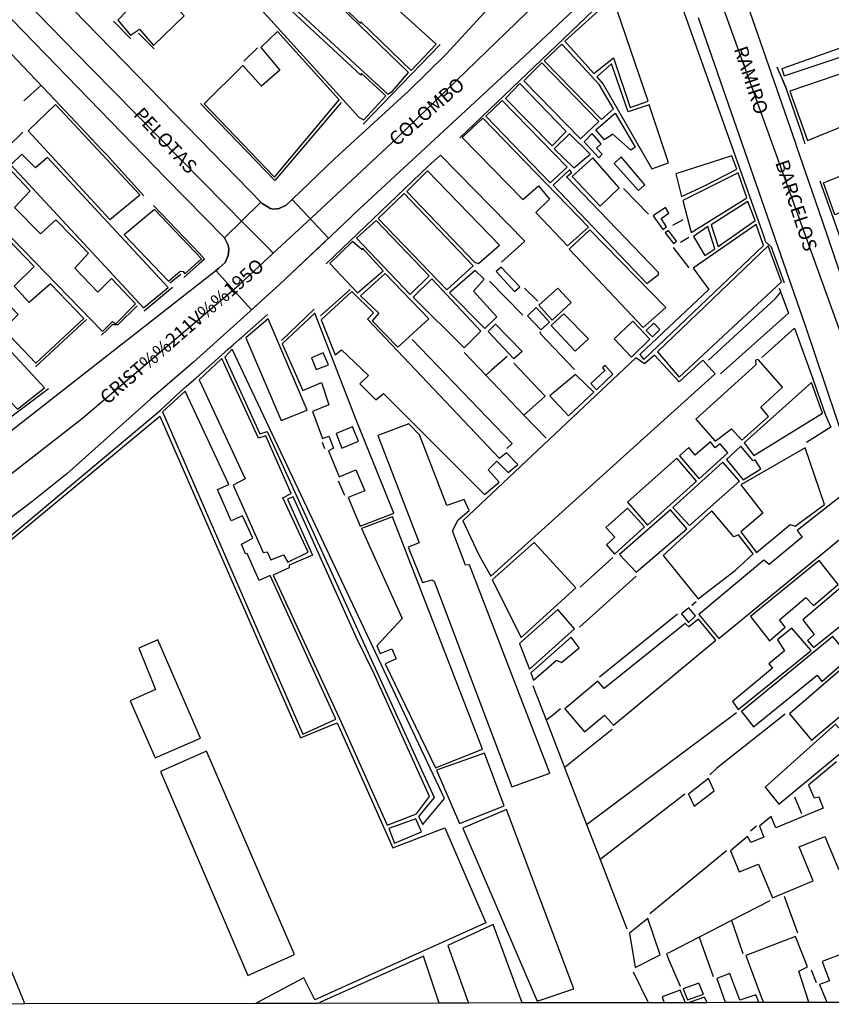
# Model space of a CAD drawing. Extents: x 178290 to 180707, y 1677046 to 1679821.
# Drawn here: x 179589 to 179735, y 1677048 to 1677226 of the extents above; entities that cross this region are included whole.
import ezdxf
from ezdxf.enums import TextEntityAlignment as Align

# ---------------------------------------------------------------- set-up
doc = ezdxf.new("R2010")
doc.units = 0
doc.header["$MEASUREMENT"] = 0
for name, color, linetype in [('V-CRUZAMENTO', 1, 'CONTINUOUS'), ('V-EDIFICACAO', 2, 'CONTINUOUS'), ('V-EIXO_DE_LOGRADOURO', 3, 'CONTINUOUS'), ('V-LOTE', 11, 'CONTINUOUS'), ('V-NOME_DOS_LOGRADOUROS', 7, 'CONTINUOUS'), ('V-QUADRA', 6, 'CONTINUOUS'), ('V-TESTADA', 6, 'CONTINUOUS'), ('X-LIMITE_5000', 7, 'CONTINUOUS')]:
    doc.layers.add(name, color=color, linetype=linetype)

msp = doc.modelspace()

# ---------------------------------------------------------------- linework, layer by layer
at = {"layer": 'V-CRUZAMENTO', "linetype": 'Continuous', "flags": 128}
msp.add_lwpolyline([(179644.33, 1677186.34), (179637.73, 1677193.32), (179636.69, 1677192.32), (179635.42, 1677191.71), (179634.46, 1677191.54), (179633.8, 1677191.69), (179633.33, 1677191.98), (179632.32, 1677192.59), (179632.1, 1677192.82), (179625.51, 1677186.4), (179625.95, 1677185.54), (179626.18, 1677185.08), (179626.3, 1677184.33), (179626.18, 1677183.2), (179625.66, 1677181.95), (179624.51, 1677180.9), (179623.96, 1677180.47), (179630.39, 1677173.37), (179635.46, 1677177.96)], close=True, dxfattribs=at)
at = {"layer": 'V-EDIFICACAO'}
for points in [[(179629.03, 1677245.06), (179624.81, 1677240.63), (179624.74, 1677240.22), (179655.04, 1677212.36), (179655.83, 1677212.85), (179658.78, 1677216.23), (179629.03, 1677245.06)], [(179644.24, 1677237.5), (179641.05, 1677234.04), (179650.07, 1677225.1), (179650.15, 1677225.38), (179659.23, 1677216.6), (179663.76, 1677221.4), (179655.57, 1677228.81), (179654.55, 1677227.69), (179644.24, 1677237.5)], [(179629.32, 1677235.14), (179628.91, 1677235.1), (179627.41, 1677232.94), (179649.87, 1677208.1), (179650.72, 1677207.71), (179654.65, 1677212.03), (179650.21, 1677216.11), (179650.13, 1677215.76), (179629.32, 1677235.14)], [(179686.98, 1677221.92), (179692.23, 1677216.09), (179692.23, 1677216.09), (179695.77, 1677218.9), (179698.8, 1677209.95), (179702.05, 1677211.1), (179695.66, 1677229.81), (179686.98, 1677221.92)], [(179632.22, 1677213.77), (179628.85, 1677217.52), (179621.85, 1677210.59), (179634.55, 1677197.34), (179646.27, 1677211.34), (179635.1, 1677223.65), (179632.12, 1677220.79), (179635.51, 1677216.65), (179632.22, 1677213.77)], [(179741.75, 1677220.7), (179746.4, 1677222.24), (179745.95, 1677223.67), (179741.75, 1677222.43), (179726.18, 1677216.94), (179726.6, 1677215.68), (179741.75, 1677220.7)], [(179686.45, 1677221.37), (179683.27, 1677218.38), (179683.27, 1677218.38), (179693.64, 1677207.77), (179695.76, 1677209.68), (179693.22, 1677214.08), (179686.45, 1677221.37)], [(179741.78, 1677208.44), (179745.84, 1677210.13), (179745.49, 1677211.31), (179745.49, 1677211.31), (179755.23, 1677214.92), (179753.31, 1677220.89), (179741.76, 1677217.7), (179727.6, 1677212.89), (179730.79, 1677203.99), (179730.79, 1677203.99), (179741.78, 1677208.44)], [(179682.86, 1677218), (179679.6, 1677214.76), (179689.84, 1677204.25), (179689.84, 1677204.25), (179693.13, 1677207.38), (179693.13, 1677207.38), (179682.86, 1677218)], [(179692.77, 1677215.48), (179693.93, 1677214.17), (179702.71, 1677198.87), (179705.72, 1677199.91), (179702.23, 1677210.44), (179698.42, 1677209.15), (179695.44, 1677217.84), (179692.77, 1677215.48)], [(179678.88, 1677214.24), (179676.26, 1677211.53), (179684.68, 1677202.99), (179684.68, 1677202.99), (179687.26, 1677205.61), (179678.88, 1677214.24)], [(179595.01, 1677210.49), (179590.07, 1677205.69), (179604.81, 1677189.7), (179610.25, 1677194.14), (179595.01, 1677210.49)], [(179675.67, 1677211.2), (179672.73, 1677208.35), (179684.34, 1677196.34), (179687.41, 1677199.15), (179675.67, 1677211.2)], [(179696.08, 1677208.91), (179699.71, 1677202.75), (179698.92, 1677202.23), (179695.65, 1677205.09), (179694.17, 1677204.11), (179692.61, 1677205.87), (179696.08, 1677208.91)], [(179672.2, 1677207.99), (179668.46, 1677204.53), (179679.4, 1677193.33), (179682.24, 1677195.77), (179684.21, 1677193.4), (179681.78, 1677190.94), (179687.48, 1677184.92), (179691.25, 1677188.32), (179672.2, 1677207.99)], [(179687.81, 1677205.19), (179685.05, 1677202.49), (179688.61, 1677199.02), (179688.61, 1677199.02), (179691.57, 1677201.48), (179687.81, 1677205.19)], [(179690.46, 1677203.71), (179693.12, 1677200.82), (179693.75, 1677201.48), (179692.74, 1677202.59), (179693.56, 1677203.36), (179691.95, 1677205.23), (179690.46, 1677203.71)], [(179593.56, 1677200.92), (179591.39, 1677199.04), (179588.95, 1677201.5), (179586.93, 1677199.59), (179610.93, 1677173.72), (179615.37, 1677177.41), (179593.56, 1677200.92)], [(179707.04, 1677197.97), (179708.07, 1677193.85), (179712.31, 1677195.82), (179718.05, 1677198.77), (179717.18, 1677201.2), (179707.04, 1677197.97)], [(179692.03, 1677200.82), (179692.03, 1677200.82), (179688.33, 1677197.47), (179693.36, 1677192.09), (179696.79, 1677195.43), (179696.79, 1677195.43), (179692.03, 1677200.82), (179692.03, 1677200.82)], [(179700.27, 1677194.91), (179701.47, 1677195.97), (179697.16, 1677201.02), (179695.89, 1677199.79), (179700.27, 1677194.91)], [(179592.32, 1677187.13), (179587.6, 1677191.89), (179590.42, 1677194.85), (179586.27, 1677199.29), (179582.08, 1677195.44), (179582.77, 1677194.49), (179580.96, 1677192.6), (179603.5, 1677169.46), (179605.32, 1677171.3), (179605.92, 1677170.86), (179609.45, 1677174.47), (179605.15, 1677179.03), (179602.65, 1677176.57), (179598.48, 1677180.89), (179600.95, 1677183.61), (179595.09, 1677189.63), (179592.32, 1677187.13)], [(179662.2, 1677198.52), (179658.45, 1677194.75), (179670.7, 1677181.97), (179671.42, 1677181.77), (179675.22, 1677185.04), (179662.2, 1677198.52)], [(179687.3, 1677197.4), (179688.24, 1677198.22), (179687.83, 1677198.67), (179684.88, 1677195.9), (179684.88, 1677195.9), (179701.81, 1677178.11), (179703.92, 1677179.79), (179703.92, 1677180.11), (179687.3, 1677197.4)], [(179708.3, 1677193.13), (179709.79, 1677187.34), (179719.86, 1677193.63), (179718.28, 1677198.14), (179708.3, 1677193.13)], [(179657.95, 1677194.41), (179653.31, 1677189.87), (179665.68, 1677176.99), (179670.44, 1677181.31), (179657.95, 1677194.41)], [(179590.25, 1677174.71), (179587.57, 1677177.65), (179591.15, 1677181.21), (179586.44, 1677186.06), (179582.81, 1677182.8), (179579.96, 1677185.66), (179583.55, 1677189.1), (179579.28, 1677193.32), (179570.4, 1677185.13), (179574.45, 1677180.17), (179577.75, 1677183.08), (179580.38, 1677180.05), (179577.33, 1677177.1), (179581.96, 1677172.08), (179585.55, 1677175.34), (179588.3, 1677172.54), (179585.65, 1677169.87), (179591.49, 1677163.73), (179600.14, 1677171.84), (179594.11, 1677178.07), (179590.25, 1677174.71)], [(179713.43, 1677188.73), (179714.66, 1677184.82), (179721.38, 1677189.5), (179720.06, 1677192.96), (179713.43, 1677188.73)], [(179607.44, 1677186.92), (179615.43, 1677178.56), (179617.55, 1677180.35), (179618.05, 1677180.32), (179618.37, 1677179.91), (179621.39, 1677182.59), (179612.88, 1677191.52), (179607.44, 1677186.92)], [(179702.93, 1677190.34), (179704.68, 1677187.91), (179705.36, 1677188.36), (179704.4, 1677189.87), (179705.76, 1677190.83), (179705.15, 1677191.89), (179702.93, 1677190.34)], [(179652.9, 1677189.53), (179649.36, 1677186.35), (179659.09, 1677176.15), (179662.51, 1677179.51), (179652.9, 1677189.53)], [(179700.53, 1677165.32), (179701.28, 1677164.42), (179722.87, 1677185.01), (179721.57, 1677188.77), (179710.14, 1677180.91), (179713, 1677177.07), (179700.53, 1677165.32)], [(179691.51, 1677187.83), (179687.76, 1677184.32), (179687.76, 1677184.32), (179701.17, 1677170.17), (179705.23, 1677173.83), (179691.51, 1677187.83)], [(179705.1, 1677187.3), (179706.59, 1677185.36), (179707.17, 1677185.77), (179705.73, 1677187.73), (179705.1, 1677187.3)], [(179710.23, 1677186.6), (179712.26, 1677183.19), (179714.1, 1677184.42), (179712.83, 1677188.43), (179710.23, 1677186.6)], [(179648.66, 1677185.74), (179644.54, 1677181.73), (179649.57, 1677176.48), (179654.16, 1677180.44), (179650.47, 1677184.51), (179650.39, 1677184.24), (179648.66, 1677185.74)], [(179703.7, 1677165.79), (179703.7, 1677165.79), (179707.65, 1677161.23), (179726.11, 1677178.46), (179726.11, 1677178.46), (179723.7, 1677184.94), (179723.7, 1677184.94), (179703.7, 1677165.79)], [(179572.31, 1677181.63), (179568.18, 1677177.39), (179571.32, 1677174.18), (179570.94, 1677173.44), (179588.14, 1677155.42), (179588.14, 1677155.42), (179588.14, 1677155.42), (179593.05, 1677159.28), (179572.31, 1677181.63)], [(179654.53, 1677179.96), (179650.07, 1677175.94), (179653.38, 1677172.8), (179652.18, 1677171.41), (179656.83, 1677166.62), (179662.45, 1677171.75), (179654.53, 1677179.96)], [(179666.18, 1677176.46), (179672.52, 1677170.04), (179674.74, 1677172.13), (179670.48, 1677176.73), (179672.4, 1677178.94), (179670.82, 1677180.48), (179666.18, 1677176.46)], [(179674.61, 1677180.28), (179677.92, 1677176.67), (179678.86, 1677177.51), (179675.48, 1677181.1), (179674.61, 1677180.28)], [(179663, 1677178.97), (179659.6, 1677175.68), (179668.83, 1677166.53), (179671.85, 1677169.5), (179663, 1677178.97)], [(179642.97, 1677171.59), (179645.54, 1677165.27), (179646.69, 1677166.16), (179651.55, 1677161.5), (179650, 1677160), (179650, 1677160), (179650, 1677160), (179652.86, 1677157.15), (179654.25, 1677158.26), (179654.25, 1677158.26), (179672.49, 1677140.04), (179675.12, 1677142.24), (179673.14, 1677144.45), (179674.73, 1677146.04), (179676.79, 1677143.98), (179678.51, 1677145.47), (179676.43, 1677147.57), (179675.22, 1677146.53), (179651.38, 1677171.71), (179652.46, 1677172.84), (179648.55, 1677176.69), (179642.97, 1677171.59), (179642.97, 1677171.59)], [(179682.3, 1677174.2), (179684.72, 1677171.52), (179688.15, 1677174.72), (179685.71, 1677177.28), (179682.3, 1677174.2)], [(179641.84, 1677172.81), (179641.84, 1677172.81), (179641.84, 1677172.81), (179635.97, 1677167.22), (179639.71, 1677158.81), (179639.71, 1677158.81), (179643.06, 1677160.25), (179644.37, 1677156.25), (179641.4, 1677155.02), (179643.25, 1677150.16), (179644.38, 1677150.54), (179645.24, 1677148.39), (179644.3, 1677147.89), (179646.25, 1677143.23), (179649.25, 1677144.46), (179650.89, 1677140.67), (179650.89, 1677140.67), (179650.89, 1677140.67), (179650.89, 1677140.67), (179647.85, 1677139.49), (179650.05, 1677134.31), (179650.05, 1677134.31), (179656.12, 1677136.67), (179656.12, 1677136.67), (179649.2, 1677153.83), (179641.84, 1677172.81), (179641.84, 1677172.81)], [(179680.24, 1677172.32), (179682.68, 1677169.75), (179684.2, 1677171.16), (179681.84, 1677173.78), (179680.24, 1677172.32)], [(179633.42, 1677171.75), (179629.36, 1677168.33), (179635.76, 1677153.37), (179640.45, 1677155.27), (179640.45, 1677155.27), (179633.42, 1677171.75)], [(179686.8, 1677172.68), (179684.51, 1677170.55), (179688.89, 1677165.92), (179691.24, 1677168.17), (179686.8, 1677172.68)], [(179695.89, 1677168.17), (179699.03, 1677164.81), (179702.35, 1677168.06), (179699.25, 1677171.34), (179695.89, 1677168.17)], [(179701.7, 1677169.66), (179702.85, 1677168.49), (179704.18, 1677169.84), (179703.07, 1677170.99), (179701.7, 1677169.66)], [(179673.15, 1677169.49), (179674.48, 1677170.81), (179679.26, 1677165.85), (179677.78, 1677164.56), (179673.15, 1677169.49)], [(179626.9, 1677166.29), (179625.57, 1677164.86), (179631.9, 1677150.97), (179633.26, 1677151.43), (179633.26, 1677151.43), (179633.26, 1677151.43), (179663.42, 1677085.27), (179663.42, 1677085.27), (179663.42, 1677085.27), (179663.42, 1677085.27), (179660.56, 1677081.84), (179661.38, 1677080.43), (179665.27, 1677085.1), (179626.9, 1677166.29)], [(179641.27, 1677164.72), (179641.27, 1677164.72), (179642.07, 1677162.62), (179644.31, 1677163.44), (179643.35, 1677165.62), (179643.35, 1677165.62), (179641.27, 1677164.72)], [(179625.07, 1677164.59), (179620.95, 1677160.75), (179620.95, 1677160.75), (179629.29, 1677142.83), (179627.08, 1677141.7), (179632.52, 1677129.52), (179633.26, 1677129.67), (179633.92, 1677128.2), (179636.16, 1677129.15), (179636.98, 1677127.78), (179640.65, 1677129.59), (179636.09, 1677139.42), (179637.6, 1677140.18), (179637.6, 1677140.18), (179633.01, 1677150.62), (179631.67, 1677150.19), (179625.07, 1677164.59)], [(179668.59, 1677135.25), (179671.44, 1677129.1), (179673.63, 1677125.28), (179714.15, 1677161.8), (179711.89, 1677164.27), (179707.67, 1677160.39), (179703.21, 1677165.2), (179701.38, 1677163.64), (179699.82, 1677164.72), (179668.59, 1677135.25)], [(179710.64, 1677153.61), (179714.13, 1677149.64), (179717.1, 1677151.9), (179718.97, 1677149.85), (179723.8, 1677154.14), (179722.39, 1677155.78), (179726.28, 1677159.41), (179721.89, 1677164.43), (179721.42, 1677164.29), (179721.47, 1677163.46), (179710.64, 1677153.61)], [(179691.71, 1677160.1), (179692.71, 1677158.93), (179695.69, 1677161.77), (179694.29, 1677163.3), (179693.82, 1677162.91), (179694.21, 1677162.41), (179691.71, 1677160.1)], [(179684.31, 1677157.84), (179687.63, 1677154.23), (179692.26, 1677158.5), (179688.92, 1677161.73), (179684.31, 1677157.84)], [(179719.4, 1677149.33), (179721.12, 1677147.04), (179733.5, 1677154.7), (179731.53, 1677160.24), (179719.4, 1677149.33)], [(179633.78, 1677125.37), (179631.77, 1677124.51), (179629.61, 1677129.37), (179629.33, 1677129.32), (179628.61, 1677131.07), (179630.67, 1677132.14), (179628.8, 1677136.18), (179626.75, 1677135.29), (179624.26, 1677140.94), (179626.29, 1677141.85), (179618.45, 1677158.72), (179614.34, 1677154.98), (179639.66, 1677096.71), (179645.66, 1677099.42), (179633.78, 1677125.37)], [(179649.74, 1677149.67), (179648.64, 1677152.27), (179645.7, 1677151.05), (179646.74, 1677148.39), (179649.74, 1677149.67)], [(179660.74, 1677150.81), (179658.85, 1677152.81), (179653.21, 1677150.66), (179653.21, 1677150.66), (179660.67, 1677131.28), (179658.73, 1677130.53), (179661.28, 1677124.11), (179663.03, 1677124.6), (179663.41, 1677124.34), (179677.45, 1677087.19), (179677.45, 1677087.19), (179684.27, 1677089.7), (179669.75, 1677127.32), (179669.07, 1677127.25), (179666.69, 1677133.49), (179667.76, 1677135.47), (179669.69, 1677137.12), (179668.83, 1677139.1), (179665.66, 1677138.05), (179660.74, 1677150.81)], [(179707.68, 1677147.03), (179711.28, 1677142.87), (179716.42, 1677147.53), (179715.03, 1677149.2), (179714.15, 1677148.47), (179713.32, 1677149.52), (179710.53, 1677147.11), (179709.38, 1677148.51), (179707.68, 1677147.03)], [(179716.2, 1677146.35), (179719.17, 1677142.66), (179722.4, 1677144.69), (179721.37, 1677146.27), (179721.03, 1677146.12), (179718.76, 1677148.76), (179716.2, 1677146.35)], [(179718.79, 1677141.74), (179722.76, 1677136.63), (179718.79, 1677133.27), (179721.59, 1677129.53), (179727.71, 1677134.58), (179728.59, 1677134.32), (179733.89, 1677138.22), (179730.39, 1677148.44), (179718.79, 1677141.74)], [(179707.19, 1677146.61), (179698.31, 1677138.65), (179701.92, 1677134.5), (179710.75, 1677142.45), (179707.19, 1677146.61), (179707.19, 1677146.61)], [(179706.49, 1677137.7), (179709.53, 1677134.4), (179718.52, 1677142.41), (179715.51, 1677145.88), (179706.49, 1677137.7)], [(179649.42, 1677114.01), (179637.91, 1677139.59), (179636.89, 1677139.2), (179641.45, 1677129.06), (179637.23, 1677127.26), (179637.21, 1677126.79), (179634.31, 1677125.48), (179646.59, 1677098.88), (179654.93, 1677080.28), (179654.93, 1677080.28), (179654.93, 1677080.28), (179660.2, 1677082.33), (179662.54, 1677085.44), (179652.59, 1677107.64), (179649.42, 1677114.01)], [(179711.18, 1677118.34), (179711.18, 1677118.34), (179714.83, 1677114.01), (179739.95, 1677134.69), (179737.94, 1677140.57), (179728.97, 1677133.53), (179729.84, 1677132.32), (179723.91, 1677127.4), (179722.96, 1677128.16), (179711.18, 1677118.34)], [(179694.39, 1677134.09), (179696.05, 1677132.31), (179694.49, 1677130.94), (179695.97, 1677129.26), (179701.38, 1677134.17), (179698.33, 1677137.56), (179694.39, 1677134.09)], [(179696.85, 1677129.18), (179696.85, 1677129.18), (179699.86, 1677125.99), (179709.02, 1677133.82), (179706.06, 1677137.27), (179696.85, 1677129.18)], [(179655.86, 1677136.01), (179650.26, 1677133.86), (179650.26, 1677133.86), (179650.26, 1677133.86), (179657.6, 1677117.62), (179653.02, 1677112.67), (179653.67, 1677111.32), (179655.75, 1677112.14), (179656.53, 1677110.35), (179654.56, 1677109.42), (179663.63, 1677090.65), (179663.63, 1677090.65), (179672.11, 1677094.03), (179655.86, 1677136.01)], [(179704.76, 1677129), (179711.09, 1677121.16), (179717.84, 1677126.37), (179721.02, 1677129.28), (179718.36, 1677132.74), (179717.51, 1677132.35), (179713.57, 1677137.08), (179704.76, 1677129)], [(179673.88, 1677124.62), (179679.12, 1677114.21), (179688.99, 1677123.19), (179681.48, 1677131.37), (179673.88, 1677124.62)], [(179720.55, 1677117.97), (179723.97, 1677113.6), (179726.77, 1677116.05), (179725.75, 1677117.4), (179730.51, 1677121.39), (179731.93, 1677119.98), (179736.33, 1677123.79), (179732.94, 1677128.13), (179720.55, 1677117.97)], [(179729.96, 1677117.4), (179732.02, 1677114.76), (179730.84, 1677113.66), (179731.92, 1677112.38), (179740.06, 1677118.96), (179736.78, 1677123.18), (179729.96, 1677117.4)], [(179708.04, 1677118.48), (179709.3, 1677116.93), (179710.58, 1677118.09), (179709.38, 1677119.58), (179708.04, 1677118.48)], [(179678.79, 1677113.09), (179680.59, 1677108.48), (179688.77, 1677115.77), (179685.71, 1677119.24), (179678.79, 1677113.09)], [(179694.11, 1677104.99), (179692.95, 1677106.3), (179687.01, 1677101.29), (179690.55, 1677097.16), (179694.18, 1677100.14), (179695.76, 1677098.38), (179714.25, 1677113.71), (179711.14, 1677117.52), (179711.14, 1677117.52), (179709.4, 1677116.11), (179708.75, 1677116.75), (179694.11, 1677104.99)], [(179723.86, 1677109.46), (179724.49, 1677108.64), (179717.26, 1677102.61), (179718.28, 1677101.17), (179731.49, 1677111.87), (179727.96, 1677115.87), (179727.96, 1677115.87), (179725.37, 1677113.79), (179726.65, 1677111.8), (179723.86, 1677109.46)], [(179741.97, 1677104.4), (179748.86, 1677109.87), (179746.5, 1677116.65), (179741.95, 1677112.78), (179727.57, 1677100.4), (179731.51, 1677095.67), (179741.97, 1677104.4)], [(179680.84, 1677107.83), (179681.34, 1677106.48), (179685.5, 1677110.09), (179686.42, 1677109.65), (179689.57, 1677112.32), (179688.15, 1677114.23), (179680.84, 1677107.83)], [(179718.91, 1677100.84), (179721.04, 1677098.03), (179732.56, 1677107.38), (179732.56, 1677107.38), (179733.43, 1677106.25), (179738.48, 1677110.66), (179735.4, 1677114.36), (179718.91, 1677100.84)], [(179613.52, 1677113.75), (179610.06, 1677112.24), (179613.08, 1677104.78), (179608.47, 1677102.77), (179612.99, 1677092.44), (179621.23, 1677096), (179613.52, 1677113.75)], [(179723.15, 1677087.17), (179725.67, 1677084.07), (179738.97, 1677095.09), (179738.97, 1677095.09), (179735.89, 1677098.56), (179723.15, 1677087.17)], [(179622.26, 1677093.65), (179613.95, 1677090), (179629.73, 1677053.12), (179638.18, 1677056.92), (179622.26, 1677093.65)], [(179663.8, 1677090.2), (179667.96, 1677080.6), (179667.96, 1677080.6), (179676.05, 1677083.77), (179672.49, 1677093.27), (179672.49, 1677093.27), (179663.8, 1677090.2)], [(179709.32, 1677085.91), (179710.35, 1677083.71), (179713.96, 1677086.52), (179712.93, 1677088.74), (179709.32, 1677085.91)], [(179676.44, 1677083.13), (179668.59, 1677079.77), (179668.59, 1677079.77), (179681.99, 1677048.5), (179688.64, 1677050.75), (179688.64, 1677050.75), (179676.44, 1677083.13)], [(179655.2, 1677079.71), (179656.24, 1677077.04), (179661.13, 1677079.06), (179660.07, 1677081.46), (179655.2, 1677079.71)], [(179698.69, 1677060.8), (179699.72, 1677054.6), (179704.2, 1677056.88), (179701.96, 1677063.44), (179698.69, 1677060.8)], [(179708.39, 1677050.73), (179708.39, 1677050.73), (179709.15, 1677048.71), (179712.01, 1677049.76), (179711.17, 1677051.77), (179708.39, 1677050.73)]]:
    msp.add_lwpolyline(points, close=True, dxfattribs=at)
at = {"layer": 'V-EDIFICACAO', "flags": 128}
msp.add_lwpolyline([(179612.62, 1677232.35), (179606.25, 1677225.7), (179608.54, 1677223.02), (179610.18, 1677224.1), (179610.18, 1677224.1), (179612.71, 1677221.16), (179618.24, 1677226.47), (179618.24, 1677226.47), (179617.04, 1677227.8), (179619.56, 1677230.15), (179616.41, 1677233.6), (179613.85, 1677231.2)], close=True, dxfattribs=at)
at = {"layer": 'V-EDIFICACAO', "linetype": 'Continuous', "flags": 128}
msp.add_lwpolyline([(179733.72, 1677196.35), (179753.14, 1677204.22), (179755.04, 1677198.33), (179735.73, 1677190.56)], close=True, dxfattribs=at)
at = {"layer": 'V-EDIFICACAO'}
for points in [[(179551.73, 1677047.93), (179551.28, 1677048.99), (179546.11, 1677061.38), (179545.12, 1677061), (179539.5, 1677075.17), (179571.94, 1677088.5), (179562.36, 1677113.25), (179582.56, 1677129.36), (179583.21, 1677128.75), (179613.83, 1677154.19), (179639.26, 1677096.05), (179645.89, 1677098.79), (179655.95, 1677076.18), (179665.34, 1677079.8), (179672.71, 1677062.63), (179641.82, 1677048.71), (179639.88, 1677052.71), (179631.28, 1677048.15), (179631.28, 1677048.15)], [(179736.03, 1677091.76), (179731, 1677087.54), (179732.01, 1677085.22), (179732.85, 1677085.41), (179733.67, 1677083.35), (179725.11, 1677079.83), (179724.25, 1677081.88), (179722.14, 1677080.11), (179722.93, 1677078.15), (179720.61, 1677077.18), (179720, 1677078.25), (179716.9, 1677075.68), (179718.5, 1677071.85), (179721.99, 1677073.22), (179724.49, 1677067.16), (179731.81, 1677070.23), (179729.29, 1677076.36), (179733.94, 1677078.22), (179736.5, 1677072.21)], [(179589.47, 1677048), (179589.03, 1677049.07), (179579.65, 1677071.78), (179572.26, 1677068.36), (179580.36, 1677049.05), (179580.81, 1677047.98)], [(179679.26, 1677048.17), (179674.08, 1677062.33), (179674.08, 1677062.33), (179665.86, 1677058.57), (179665.86, 1677058.57), (179669.59, 1677048.15)], [(179664.29, 1677048.14), (179661.45, 1677056.64), (179661.45, 1677056.64), (179642.9, 1677048.29), (179642.44, 1677048.09)], [(179708.79, 1677048.22), (179707.8, 1677050.47), (179707.8, 1677050.47), (179704.56, 1677049.28), (179704.56, 1677049.28), (179704.96, 1677048.21)], [(179712.63, 1677048.3), (179712.63, 1677048.3), (179712.24, 1677049.19), (179709.79, 1677048.39), (179709.49, 1677048.29)]]:
    msp.add_lwpolyline(points, dxfattribs=at)
at = {"layer": 'V-EDIFICACAO', "flags": 128}
for points in [[(179731.06, 1677048.33), (179729.26, 1677053.93), (179729.26, 1677053.93), (179730.79, 1677054.67), (179728.67, 1677060.15), (179719.69, 1677056.72), (179722.46, 1677049.31), (179722.88, 1677048.24)], [(179739.77, 1677048.27), (179736.79, 1677056.91), (179736.79, 1677056.91), (179733.44, 1677055.67), (179734.76, 1677052.19), (179733, 1677051.49), (179733, 1677051.49), (179734.3, 1677048.34)], [(179722.04, 1677048.31), (179721.48, 1677049.63), (179721.48, 1677049.63), (179718.59, 1677048.67), (179716.79, 1677053.48), (179714.46, 1677052.59), (179714.46, 1677052.59), (179715.92, 1677048.3)]]:
    msp.add_lwpolyline(points, dxfattribs=at)
at = {"layer": 'V-EIXO_DE_LOGRADOURO'}
for points in [[(179412.54, 1677412.59), (179421.03, 1677402.97), (179446.05, 1677378.43), (179450.82, 1677374.12), (179457.01, 1677368.52), (179460.8, 1677364.01), (179461.48, 1677363.2), (179465.47, 1677358.46), (179471.14, 1677352.41), (179499.68, 1677321.94), (179507.38, 1677313.89), (179513.26, 1677307.74), (179519.1, 1677301.64), (179533.89, 1677286.17), (179601.55, 1677216.87), (179629.43, 1677188.58), (179633.33, 1677184.62), (179634.33, 1677183.61)], [(179586.85, 1677374.84), (179592.97, 1677368.42), (179596.8, 1677364.4), (179654.72, 1677306.9), (179683.31, 1677277.5), (179699.05, 1677260.64), (179705.01, 1677254.25), (179705.34, 1677253.9), (179709.17, 1677245.71), (179709.19, 1677245.66), (179740.89, 1677157.82), (179742.08, 1677154.54), (179744.07, 1677147.37), (179746.56, 1677138.37), (179749.78, 1677126.77), (179752.11, 1677120.87), (179773.27, 1677060.99), (179773.84, 1677059.29), (179776.52, 1677051.37), (179777.18, 1677049.39), (179777.53, 1677048.35)], [(179571.48, 1677131.72), (179599.87, 1677153.82), (179626.99, 1677176.9), (179628.26, 1677177.98), (179634.33, 1677183.61), (179641.22, 1677190.03), (179656.65, 1677204.39), (179685.41, 1677232.3), (179692.34, 1677239.23), (179697.94, 1677245.87), (179705.01, 1677254.25), (179709.4, 1677259.46), (179711.92, 1677262.45), (179741.61, 1677295.67), (179746.61, 1677301.36), (179757.5, 1677312.91), (179780.39, 1677338.23), (179806.46, 1677368.96)]]:
    msp.add_lwpolyline(points, dxfattribs=at)
at = {"layer": 'V-LOTE'}
for points in [[(179695.77, 1677231.06), (179696.79, 1677231.83), (179697.76, 1677232.56), (179698.85, 1677233.17), (179701.18, 1677233.77), (179702.88, 1677233.61), (179704.58, 1677233), (179706.03, 1677232.03), (179707.36, 1677230.45), (179717.46, 1677202.05)], [(179567.59, 1677187.43), (179569.09, 1677185.74), (179575.9, 1677192.6), (179589.14, 1677205.47)], [(179664.53, 1677201.32), (179679.77, 1677185.78), (179675.58, 1677181.98)], [(179712.93, 1677164.3), (179725.03, 1677175.41), (179725.95, 1677176.54)], [(179688.72, 1677162.63), (179682.69, 1677168.99), (179682.52, 1677169.42)], [(179627.16, 1677167.12), (179628.2, 1677168.01), (179628.62, 1677168.37)], [(179676.55, 1677148.34), (179677.47, 1677149.26), (179659.41, 1677168.03)], [(179676.59, 1677164.95), (179673.75, 1677162.47), (179672.74, 1677161.58)], [(179679.62, 1677154.37), (179683.42, 1677157.81), (179677.78, 1677163.76)], [(179618.59, 1677159.55), (179619.6, 1677160.4), (179620.33, 1677161.02)], [(179681.2, 1677105.52), (179681.77, 1677104.07), (179682.17, 1677103.07), (179682.56, 1677102.07), (179683.63, 1677099.29)], [(179683.63, 1677099.29), (179684.69, 1677100.13), (179686.22, 1677101.34)], [(179726.77, 1677100.34), (179714.47, 1677090.58), (179713.15, 1677089.39)], [(179686.94, 1677090.73), (179688.01, 1677091.59), (179695.53, 1677097.64)], [(179708.69, 1677085.88), (179694.38, 1677074.89), (179693.35, 1677074.1)], [(179717.09, 1677063.06), (179717.44, 1677062.04), (179719.13, 1677057.1)], [(179711.28, 1677060.08), (179705.87, 1677057.29), (179705.34, 1677057.02), (179705.86, 1677055.78), (179707.81, 1677051.18)], [(179711.28, 1677060.08), (179711.64, 1677059.06), (179713.81, 1677052.95)]]:
    msp.add_lwpolyline(points, dxfattribs=at)
at = {"layer": 'V-LOTE', "flags": 128}
for points in [[(179585.89, 1677220.83), (179594.87, 1677211.29)], [(179629.01, 1677218.3), (179631.5, 1677220.73)], [(179592.38, 1677213.9), (179589.29, 1677211.13)], [(179726.28, 1677215.02), (179727.01, 1677213.26)], [(179662.34, 1677199.31), (179664.53, 1677201.32)], [(179702.1, 1677190.67), (179697.61, 1677195.32)], [(179706.5, 1677188.65), (179708.39, 1677189.7)], [(179707.89, 1677185.61), (179709.41, 1677186.52)], [(179706.56, 1677184.63), (179709.37, 1677180.97)], [(179673.42, 1677178.54), (179679.42, 1677172.4)], [(179679.71, 1677177.32), (179682.09, 1677174.93)], [(179725.69, 1677177.32), (179727.37, 1677172.78)], [(179715.08, 1677161.84), (179727.37, 1677172.78)], [(179728.49, 1677170.08), (179722.55, 1677164.77)], [(179728.49, 1677170.08), (179731.73, 1677161.1)], [(179668.82, 1677165.7), (179672.74, 1677161.58)], [(179672.74, 1677161.58), (179679.62, 1677154.37)], [(179679.62, 1677154.37), (179683.63, 1677150.17)], [(179734.09, 1677154.35), (179735.01, 1677152.17)], [(179735.01, 1677152.17), (179730.63, 1677149.39)], [(179643.15, 1677149.46), (179643.57, 1677148.32)], [(179646.05, 1677142.51), (179647.19, 1677139.89)], [(179689.74, 1677123.29), (179695.65, 1677128.62)], [(179699.87, 1677125.27), (179689.66, 1677116.05)], [(179709.92, 1677120.03), (179710.7, 1677120.7)], [(179693.24, 1677107.06), (179707.36, 1677118.47)], [(179690.92, 1677080.41), (179718.01, 1677100.66)], [(179683.63, 1677099.29), (179686.94, 1677090.73)], [(179686.94, 1677090.73), (179690.92, 1677080.41)], [(179728.47, 1677085.4), (179729.71, 1677082.38)], [(179690.92, 1677080.41), (179693.35, 1677074.1)], [(179721.6, 1677080.13), (179720.51, 1677079.22)], [(179702.34, 1677064.31), (179716.2, 1677075.74)], [(179693.35, 1677074.1), (179698.2, 1677061.55)], [(179724.03, 1677066.63), (179717.09, 1677063.06)], [(179726.62, 1677067.44), (179729.03, 1677060.84)], [(179717.09, 1677063.06), (179711.28, 1677060.08)], [(179699.36, 1677053.79), (179702.07, 1677048.28)], [(179731.49, 1677054.17), (179732.41, 1677051.87)]]:
    msp.add_lwpolyline(points, dxfattribs=at)
at = {"layer": 'V-QUADRA'}
for points in [[(179527.55, 1677300.21), (179632.32, 1677192.59), (179632.32, 1677192.59), (179633.33, 1677191.98), (179633.8, 1677191.69), (179634.46, 1677191.54), (179635.42, 1677191.71), (179636.69, 1677192.32), (179637.73, 1677193.32), (179645.37, 1677200.64), (179658.87, 1677213.03), (179665.56, 1677219.58), (179694.53, 1677251.09)], [(179581.82, 1677147.53), (179623.96, 1677180.47), (179624.51, 1677180.9), (179625.66, 1677181.95), (179626.18, 1677183.2), (179626.3, 1677184.33), (179626.18, 1677185.08), (179625.95, 1677185.54), (179625.51, 1677186.4), (179614.87, 1677197.21), (179518.16, 1677296.95)], [(179712.61, 1677249.63), (179728.62, 1677203.51), (179728.62, 1677203.51), (179728.85, 1677202.86), (179733.44, 1677189.43), (179741.86, 1677164.81), (179744.22, 1677159.33), (179744.61, 1677158.41), (179745.36, 1677157.16), (179746.61, 1677157.25), (179746.82, 1677157.26), (179747.53, 1677157.73), (179813.49, 1677232.62)]]:
    msp.add_lwpolyline(points, dxfattribs=at)
at = {"layer": 'V-QUADRA', "flags": 128}
for points in [[(179700.4, 1677238.71), (179678.72, 1677218.28), (179649.88, 1677191.58), (179644.73, 1677186.72), (179635.46, 1677177.96), (179630.15, 1677173.16), (179619.95, 1677163.92), (179612.22, 1677157.3), (179597.08, 1677143.73), (179590.76, 1677138.71), (179566.06, 1677120.06)], [(179756.46, 1677048.31), (179757.75, 1677048.62), (179759.88, 1677049.14), (179768.13, 1677052.06), (179768.18, 1677052.1), (179768.99, 1677052.64), (179769.89, 1677053.85), (179770.2, 1677054.82), (179770.23, 1677055.91), (179770.11, 1677056.58), (179769.81, 1677057.44), (179767.27, 1677064.57), (179767.36, 1677064.62), (179766.61, 1677066.36), (179754.83, 1677100.15), (179742.73, 1677134.13), (179741.91, 1677136.44), (179736.03, 1677153.9), (179730.45, 1677170.5), (179711.13, 1677226.15)]]:
    msp.add_lwpolyline(points, dxfattribs=at)
at = {"layer": 'V-TESTADA'}
for points in [[(179503.35, 1677287.33), (179511.16, 1677294.3), (179513.74, 1677296.41), (179526.09, 1677283.36), (179536.68, 1677272.38), (179541.62, 1677267.25), (179542.81, 1677266.01), (179567.35, 1677240.55), (179578.48, 1677228.71), (179580.28, 1677226.8), (179585.89, 1677220.83), (179594.87, 1677211.29), (179603.4, 1677202.31), (179604.33, 1677201.33), (179605.25, 1677200.31), (179610.97, 1677193.98)], [(179695.77, 1677231.06), (179696.79, 1677231.83), (179697.76, 1677232.56), (179698.85, 1677233.17), (179701.18, 1677233.77), (179702.88, 1677233.61), (179704.58, 1677233), (179706.03, 1677232.03), (179707.36, 1677230.45), (179717.46, 1677202.05)], [(179668.04, 1677204.47), (179694.79, 1677230.11), (179695.77, 1677231.06)], [(179730.41, 1677203.36), (179729.59, 1677205.75), (179727.01, 1677213.26), (179726.28, 1677215.02), (179725.35, 1677217.21)], [(179646.59, 1677210.86), (179634.65, 1677196.76), (179621.18, 1677210.64)], [(179717.46, 1677202.05), (179722.91, 1677186.65), (179723.26, 1677185.65), (179724.26, 1677184.78), (179726.61, 1677178.26)], [(179755.24, 1677169.7), (179755.29, 1677168.86), (179747.78, 1677159.96), (179744.79, 1677161.04), (179741.85, 1677168.78), (179740.51, 1677172.77), (179740.18, 1677173.77), (179740.91, 1677174.77), (179736.19, 1677188), (179733.1, 1677196.65)], [(179612.69, 1677192.2), (179620.99, 1677183.56), (179621.95, 1677182.56), (179620.95, 1677181.68), (179618.18, 1677179.24)], [(179593.76, 1677159.13), (179578.58, 1677147.76), (179570.87, 1677142.2), (179559.99, 1677134.07), (179553.62, 1677129.31), (179549.27, 1677125.89), (179534.61, 1677115.31), (179523.79, 1677107.1), (179520.36, 1677107.33), (179497.93, 1677130.31), (179489.66, 1677139.15), (179487.6, 1677141.26), (179482.5, 1677146.49), (179481.11, 1677147.92), (179479.01, 1677150.07), (179472.01, 1677157.25), (179461.83, 1677167.69), (179452.92, 1677176.83), (179445.98, 1677183.95)], [(179603.32, 1677168.82), (179604.33, 1677169.77), (179605.33, 1677170.71), (179606.33, 1677170.71), (179609.79, 1677174.13)], [(179531.77, 1677089.99), (179536.3, 1677093.06), (179554.95, 1677107.59), (179555.94, 1677108.36), (179556.95, 1677109.23), (179561.61, 1677113.25), (179581.7, 1677129.27), (179582.7, 1677130.07), (179583.7, 1677129.88), (179613.91, 1677155.2), (179617.6, 1677158.63), (179618.59, 1677159.55), (179619.6, 1677160.4), (179620.33, 1677161.02), (179626.2, 1677166.27), (179627.16, 1677167.12), (179628.2, 1677168.01), (179628.62, 1677168.37), (179633.32, 1677172.53)]]:
    msp.add_lwpolyline(points, dxfattribs=at)
at = {"layer": 'V-TESTADA', "flags": 128}
for points in [[(179608.59, 1677222.36), (179605.46, 1677225.52)], [(179612.85, 1677220.51), (179609.99, 1677223.38)], [(179664.5, 1677221.3), (179650.59, 1677206.94)], [(179643.92, 1677181.72), (179662.34, 1677199.31), (179664.53, 1677201.32)], [(179617.63, 1677179.77), (179615.65, 1677178.22)], [(179616.15, 1677177.43), (179611.02, 1677173.14)], [(179642.86, 1677172.3), (179648.21, 1677177.04)], [(179725.69, 1677177.32), (179727.37, 1677172.78)], [(179635.85, 1677167.85), (179641.73, 1677173.5)], [(179600.64, 1677171.66), (179591.43, 1677163.07)], [(179728.49, 1677170.08), (179731.73, 1677161.1), (179734.09, 1677154.35), (179735.01, 1677152.17)]]:
    msp.add_lwpolyline(points, dxfattribs=at)
at = {"layer": 'X-LIMITE_5000', "flags": 128}
msp.add_lwpolyline([(179739.58, 1677048.27), (179734.33, 1677048.27), (179731.08, 1677048.26), (179722.88, 1677048.24), (179715.94, 1677048.23), (179712.66, 1677048.22), (179709.28, 1677048.22), (179708.65, 1677048.22), (179704.96, 1677048.21), (179679.26, 1677048.17), (179669.59, 1677048.15), (179664.29, 1677048.14), (179642.44, 1677048.09), (179631.13, 1677048.07), (179589.47, 1677048), (179580.81, 1677047.98)], dxfattribs=at)

# ---------------------------------------------------------------- texts
at = {"layer": 'V-NOME_DOS_LOGRADOUROS'}
for s, rotation, p in [('RAMIRO', 288.1384, (179720.34, 1677214.77)), ('COLOMBO', 41, (179662.26, 1677208.95)), ('PELOTAS', 313, (179614.64, 1677203.77)), ('BARCELOS', 288.1384, (179728.5, 1677192.15)), ('CRIST%%211V%%195O', 41, (179618.05, 1677169.25))]:
    msp.add_text(s, height=2.5, rotation=rotation, dxfattribs=at).set_placement(p, align=Align.MIDDLE)

doc.saveas('drawing.dxf')
